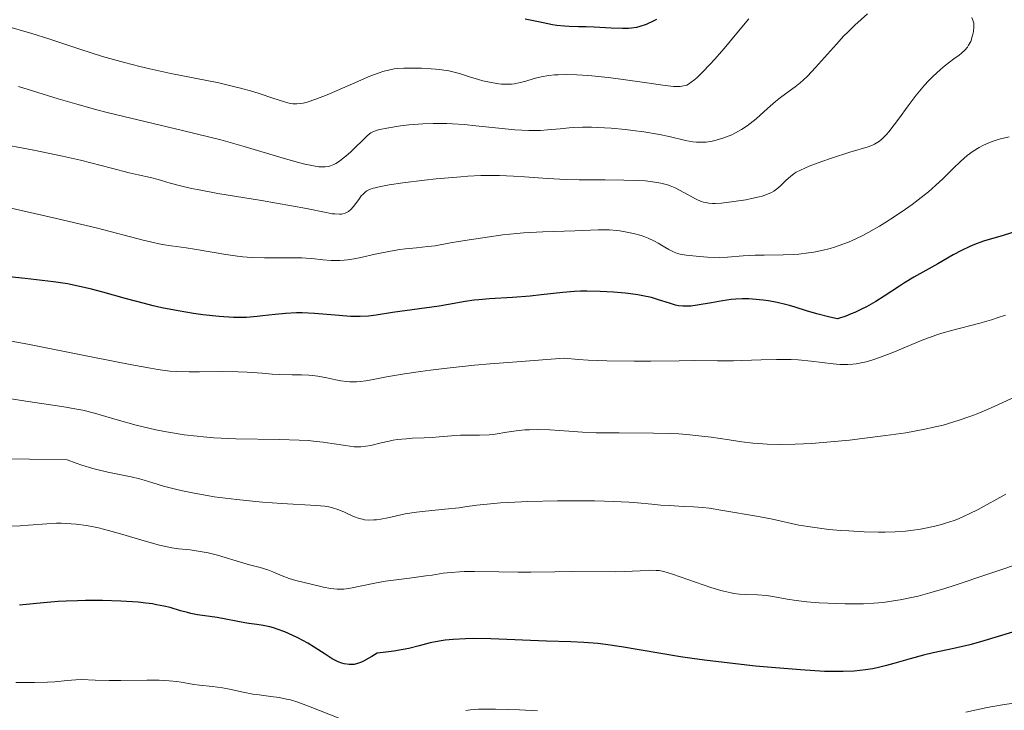
# Model space of a CAD drawing. Units: metres. Extents: x 668396 to 671895, y 4749002 to 4751400.
# Drawn here: x 669615 to 669726, y 4749805 to 4749883 of the extents above; entities that cross this region are included whole.
import ezdxf

# ---------------------------------------------------------------- set-up
doc = ezdxf.new("R2010")
doc.units = ezdxf.units.M
doc.header["$MEASUREMENT"] = 0
doc.layers.add('Curva de nivel directora', color=30, linetype='Continuous', lineweight=30)
doc.layers.add('Curva de nivel intermedia', color=30, linetype='Continuous', lineweight=0)

msp = doc.modelspace()

# ---------------------------------------------------------------- linework, layer by layer
at = {"layer": 'Curva de nivel directora', "color": 30, "linetype": 'Continuous', "lineweight": 30, "flags": 128}
for points, elevation in [([(669686.66, 4749882.85), (669686.25, 4749882.65), (669685.47, 4749882.29), (669684.75, 4749882.04), (669684.39, 4749881.95), (669683.81, 4749881.86), (669683.5, 4749881.84), (669682.8, 4749881.82), (669681.52, 4749881.85), (669679.63, 4749881.96), (669678.71, 4749882), (669677.87, 4749882.03), (669676.81, 4749882.06), (669676.27, 4749882.09), (669675.4, 4749882.18), (669674.93, 4749882.25), (669673.35, 4749882.56), (669671.84, 4749882.86)], 1025), ([(669725.67, 4749858.53), (669723.48, 4749857.88), (669722.45, 4749857.5), (669721.95, 4749857.29), (669720.99, 4749856.83), (669720.07, 4749856.34), (669718.32, 4749855.34), (669715.62, 4749853.83), (669714.58, 4749853.2), (669714, 4749852.83), (669712.29, 4749851.7), (669711.33, 4749851.09), (669710.29, 4749850.5), (669709.74, 4749850.21), (669708.97, 4749849.85), (669708.58, 4749849.69), (669707.97, 4749849.45), (669707.01, 4749849.14), (669706.15, 4749849.33), (669704.71, 4749849.69), (669703.55, 4749850.03), (669702.25, 4749850.44), (669701.64, 4749850.62), (669701.17, 4749850.75), (669700.22, 4749850.97), (669699.27, 4749851.15), (669698.64, 4749851.24), (669697.47, 4749851.36), (669697.06, 4749851.38), (669696.29, 4749851.4), (669695.56, 4749851.36), (669695.07, 4749851.32), (669694.07, 4749851.17), (669692.84, 4749850.95), (669691.23, 4749850.66), (669690.51, 4749850.57), (669690.19, 4749850.55), (669689.62, 4749850.55), (669689.11, 4749850.61), (669688.78, 4749850.68), (669688.1, 4749850.88), (669686.88, 4749851.29), (669686.08, 4749851.52), (669685.11, 4749851.73), (669684.54, 4749851.84), (669683.7, 4749851.96), (669683.1, 4749852.03), (669681.81, 4749852.14), (669680.29, 4749852.22), (669678.79, 4749852.25), (669678.07, 4749852.24), (669677.39, 4749852.21), (669676.09, 4749852.11), (669673.64, 4749851.83), (669672.4, 4749851.7), (669670.43, 4749851.55), (669667.83, 4749851.39), (669666.65, 4749851.29), (669666.11, 4749851.22), (669665.11, 4749851.08), (669663.21, 4749850.74), (669662.17, 4749850.57), (669656.89, 4749849.84), (669655.07, 4749849.53), (669654.21, 4749849.43), (669653.27, 4749849.38), (669652.74, 4749849.38), (669652.17, 4749849.41), (669650.91, 4749849.51), (669648.13, 4749849.75), (669646.75, 4749849.81), (669646.09, 4749849.81), (669644.84, 4749849.75), (669643.68, 4749849.64), (669642.28, 4749849.46), (669641.65, 4749849.39), (669640.48, 4749849.29), (669639.9, 4749849.28), (669638.99, 4749849.29), (669637.37, 4749849.4), (669635.54, 4749849.6), (669634.49, 4749849.75), (669632.78, 4749850.03), (669630.93, 4749850.39), (669629.96, 4749850.61), (669628.98, 4749850.86), (669626.96, 4749851.4), (669624.28, 4749852.13), (669622.99, 4749852.48), (669621.17, 4749852.9), (669620.32, 4749853.07), (669618.72, 4749853.31), (669615.52, 4749853.66), (669613.73, 4749853.88)], 1050), ([(669727.34, 4749859.06), (669725.67, 4749858.53)], 1050), ([(669641.63, 4749814.72), (669640.73, 4749814.84), (669640.28, 4749814.9), (669637.17, 4749815.5), (669634.96, 4749815.82), (669634.2, 4749815.96), (669633.82, 4749816.05), (669633.05, 4749816.27), (669631.88, 4749816.62), (669631.17, 4749816.79), (669630.34, 4749816.95), (669629.88, 4749817.03), (669629.11, 4749817.13), (669628.25, 4749817.22), (669626.32, 4749817.34), (669624.23, 4749817.41), (669622.35, 4749817.41), (669621.44, 4749817.4), (669620.14, 4749817.35), (669619.24, 4749817.3), (669617.62, 4749817.16), (669614.89, 4749816.88)], 1075), ([(669727.24, 4749813.99), (669725.51, 4749813.47), (669723.12, 4749812.75), (669721.92, 4749812.42), (669720.12, 4749812), (669717.81, 4749811.51), (669716.73, 4749811.27), (669715.21, 4749810.87), (669713.39, 4749810.34), (669712.54, 4749810.11), (669711.48, 4749809.85), (669710.96, 4749809.74), (669710.17, 4749809.61), (669708.92, 4749809.48), (669707.66, 4749809.41), (669706.91, 4749809.41), (669705.57, 4749809.44), (669702.86, 4749809.6), (669699.61, 4749809.87), (669697.78, 4749810.04), (669694.91, 4749810.35), (669692.05, 4749810.7), (669690.67, 4749810.89), (669689.36, 4749811.08), (669686.91, 4749811.48), (669682.7, 4749812.21), (669680.88, 4749812.48), (669680.04, 4749812.57), (669678.47, 4749812.7), (669677, 4749812.76), (669674.25, 4749812.83), (669667.98, 4749813.11), (669666.07, 4749813.13), (669665.13, 4749813.11), (669663.73, 4749813.04), (669662.83, 4749812.94), (669662.4, 4749812.88), (669661.76, 4749812.78), (669661.14, 4749812.64), (669659.92, 4749812.33), (669658.76, 4749812.03), (669658.12, 4749811.89), (669657.06, 4749811.7), (669655.85, 4749811.55), (669655.18, 4749811.49), (669654.59, 4749811.11), (669654.25, 4749810.91), (669653.66, 4749810.59), (669653.4, 4749810.47), (669652.97, 4749810.31), (669652.6, 4749810.22), (669652.39, 4749810.2), (669652.01, 4749810.21), (669651.47, 4749810.29), (669651.2, 4749810.37), (669650.78, 4749810.52), (669650.34, 4749810.74), (669650.11, 4749810.87), (669649.34, 4749811.36), (669648.1, 4749812.18), (669647.37, 4749812.62), (669646.26, 4749813.21), (669645.68, 4749813.49), (669644.78, 4749813.88), (669643.91, 4749814.2), (669643.49, 4749814.34), (669643.09, 4749814.45), (669642.34, 4749814.61), (669641.63, 4749814.72)], 1075)]:
    msp.add_lwpolyline(points, dxfattribs=dict(at, elevation=elevation))
at = {"layer": 'Curva de nivel intermedia', "color": 30, "linetype": 'Continuous', "lineweight": 0, "flags": 128}
for points, elevation in [([(669697.06, 4749882.92), (669696.27, 4749881.99), (669694.99, 4749880.42), (669694.28, 4749879.58), (669693.17, 4749878.33), (669692.68, 4749877.8), (669691.79, 4749876.87), (669691.21, 4749876.32), (669690.97, 4749876.1), (669690.56, 4749875.77), (669690.23, 4749875.56), (669690.04, 4749875.46), (669689.7, 4749875.35), (669689.31, 4749875.29), (669689.06, 4749875.28), (669688.56, 4749875.3), (669687.37, 4749875.44), (669685.55, 4749875.7), (669682.63, 4749876.12), (669681.2, 4749876.31), (669679.35, 4749876.5), (669678.3, 4749876.57), (669677.66, 4749876.6), (669676.54, 4749876.63), (669675.58, 4749876.61), (669675.14, 4749876.59), (669674.53, 4749876.54), (669673.67, 4749876.4), (669672.85, 4749876.18), (669671.8, 4749875.87), (669671.3, 4749875.73), (669670.64, 4749875.6), (669670.3, 4749875.56), (669669.77, 4749875.54), (669669.19, 4749875.56), (669668.88, 4749875.6), (669667.83, 4749875.78), (669667.09, 4749875.94), (669666.61, 4749876.07), (669665.68, 4749876.34), (669664.47, 4749876.74), (669663.84, 4749876.92), (669663.12, 4749877.08), (669662.7, 4749877.15), (669662.25, 4749877.21), (669661.25, 4749877.3), (669660.18, 4749877.35), (669659.48, 4749877.37), (669658.18, 4749877.36), (669657.45, 4749877.31), (669657.11, 4749877.27), (669656.61, 4749877.18), (669655.83, 4749876.98), (669655.39, 4749876.83), (669654.37, 4749876.44), (669652.41, 4749875.6), (669649.54, 4749874.36), (669648.28, 4749873.86), (669647.28, 4749873.53), (669646.86, 4749873.43), (669646.6, 4749873.38)], 1030), ([(669710.42, 4749883.47), (669708.99, 4749882.2), (669708.18, 4749881.42), (669707.75, 4749880.99), (669706.9, 4749880.07), (669704.56, 4749877.42), (669703.66, 4749876.47), (669703.16, 4749875.99), (669702.84, 4749875.71), (669702.25, 4749875.24), (669701.57, 4749874.76), (669700.59, 4749874.05), (669700.04, 4749873.62), (669699.15, 4749872.82), (669697.85, 4749871.66), (669697.18, 4749871.12), (669696.85, 4749870.88), (669696.2, 4749870.45), (669695.54, 4749870.08), (669695.11, 4749869.87), (669694.24, 4749869.52), (669693.37, 4749869.24), (669692.92, 4749869.14), (669692.23, 4749869.04), (669691.51, 4749869.02), (669691.13, 4749869.04), (669690.74, 4749869.08), (669689.92, 4749869.23), (669688.06, 4749869.65), (669686.99, 4749869.88), (669685.22, 4749870.18), (669683.98, 4749870.35), (669683.15, 4749870.45), (669681.53, 4749870.6), (669680.03, 4749870.69), (669679.32, 4749870.71), (669678.29, 4749870.71), (669677.29, 4749870.67), (669676.8, 4749870.63), (669675.8, 4749870.53), (669674.38, 4749870.4), (669673.59, 4749870.35), (669672.25, 4749870.34), (669671.49, 4749870.37), (669670.68, 4749870.43), (669668.89, 4749870.6), (669666.3, 4749870.88), (669664.98, 4749871), (669663.67, 4749871.09), (669663.03, 4749871.12), (669662.1, 4749871.14), (669661.49, 4749871.13), (669660.33, 4749871.09), (669658.74, 4749870.96), (669657.8, 4749870.85), (669656.28, 4749870.62), (669655.49, 4749870.45), (669655.18, 4749870.37), (669654.7, 4749870.19), (669654.46, 4749870.06), (669654.31, 4749869.96), (669654.02, 4749869.72), (669652.23, 4749867.95), (669651.66, 4749867.44), (669651.37, 4749867.21), (669650.94, 4749866.9), (669650.52, 4749866.64), (669650.3, 4749866.52)], 1035), ([(669722.15, 4749883.07), (669722.31, 4749882.65), (669722.37, 4749882.42), (669722.39, 4749882.27), (669722.39, 4749881.99), (669722.34, 4749881.53), (669722.3, 4749881.28), (669722.21, 4749880.91), (669722.03, 4749880.37), (669721.8, 4749879.93), (669721.66, 4749879.72), (669721.37, 4749879.39), (669720.98, 4749879.04), (669720.73, 4749878.84), (669720.14, 4749878.4), (669719.17, 4749877.67), (669718.62, 4749877.22), (669717.75, 4749876.42), (669717.29, 4749875.95), (669716.83, 4749875.43), (669715.9, 4749874.3), (669714.99, 4749873.11), (669713.89, 4749871.61), (669713.41, 4749870.97), (669712.8, 4749870.19), (669712.53, 4749869.89), (669712.05, 4749869.4), (669711.76, 4749869.15), (669711.58, 4749869.02)], 1040), ([(669646.6, 4749873.38), (669646.12, 4749873.34), (669645.67, 4749873.35), (669645.37, 4749873.39), (669644.73, 4749873.55), (669643.43, 4749873.97), (669642, 4749874.46), (669641.17, 4749874.72), (669639.78, 4749875.12), (669639.01, 4749875.31), (669637.36, 4749875.69), (669631.95, 4749876.77), (669629.59, 4749877.28), (669628.44, 4749877.55), (669626.74, 4749877.98), (669625.06, 4749878.44), (669624.23, 4749878.69), (669621.71, 4749879.49), (669618.19, 4749880.66), (669616.27, 4749881.26), (669613.18, 4749882.17)], 1030), ([(669650.3, 4749866.52), (669649.91, 4749866.36), (669649.7, 4749866.3), (669649.32, 4749866.24), (669648.88, 4749866.24), (669648.61, 4749866.26), (669648, 4749866.35), (669647.64, 4749866.42), (669647.02, 4749866.56), (669646.31, 4749866.75), (669644.6, 4749867.24), (669640.2, 4749868.55), (669637.58, 4749869.27), (669636.17, 4749869.63), (669633.26, 4749870.34), (669627.44, 4749871.71), (669624.79, 4749872.36), (669623.59, 4749872.67), (669621.36, 4749873.29), (669619.25, 4749873.92), (669616.36, 4749874.82), (669614.77, 4749875.3)], 1035), ([(669726.37, 4749869.61), (669725.39, 4749869.39), (669724.91, 4749869.25), (669724.16, 4749868.98), (669723.4, 4749868.64), (669722.98, 4749868.42), (669722.32, 4749868.02), (669721.63, 4749867.51), (669721.26, 4749867.2), (669720.89, 4749866.86), (669720.09, 4749866.08), (669718.84, 4749864.85), (669718.1, 4749864.17), (669717.26, 4749863.44), (669716.8, 4749863.06), (669715.44, 4749862.01), (669714.7, 4749861.48), (669713.54, 4749860.69), (669712.35, 4749859.93), (669711.74, 4749859.57), (669710.54, 4749858.89), (669709.95, 4749858.57), (669709.09, 4749858.15), (669708.26, 4749857.78), (669707.73, 4749857.57), (669706.7, 4749857.21), (669706.21, 4749857.06), (669705.26, 4749856.82), (669704.36, 4749856.64), (669703.78, 4749856.55), (669702.67, 4749856.43), (669702.06, 4749856.39), (669700.9, 4749856.34), (669698.76, 4749856.31), (669697.77, 4749856.29), (669696.39, 4749856.21), (669694.64, 4749856.08), (669693.75, 4749856.05), (669692.38, 4749856.08), (669691.5, 4749856.14), (669690, 4749856.3), (669689.29, 4749856.42), (669689, 4749856.49), (669688.62, 4749856.63), (669688.03, 4749856.93), (669687.57, 4749857.21), (669686.84, 4749857.64), (669686.41, 4749857.87), (669685.71, 4749858.2), (669685.32, 4749858.36), (669684.91, 4749858.5), (669684.04, 4749858.75)], 1045), ([(669711.58, 4749869.02), (669711.2, 4749868.8), (669710.98, 4749868.69), (669710.5, 4749868.51), (669708.43, 4749867.9), (669706.35, 4749867.23), (669705.26, 4749866.85), (669703.83, 4749866.32), (669702.85, 4749865.89), (669702.39, 4749865.65), (669702.15, 4749865.49), (669701.73, 4749865.16), (669701.26, 4749864.73), (669700.62, 4749864.12), (669700.3, 4749863.84), (669699.86, 4749863.51), (669699.61, 4749863.37), (669699.15, 4749863.16), (669698.56, 4749862.96), (669698.2, 4749862.87), (669697.34, 4749862.67), (669696.7, 4749862.55), (669695.36, 4749862.33), (669693.95, 4749862.16), (669693.26, 4749862.13), (669692.95, 4749862.13), (669692.53, 4749862.16), (669691.95, 4749862.27), (669691.68, 4749862.35), (669691.12, 4749862.59), (669690.19, 4749863.11), (669689.25, 4749863.63), (669688.73, 4749863.88), (669688.18, 4749864.11), (669687.89, 4749864.21), (669687.44, 4749864.34), (669687.12, 4749864.41), (669686.46, 4749864.53), (669685.39, 4749864.66), (669684.62, 4749864.71), (669682.95, 4749864.76), (669680.86, 4749864.77), (669677.92, 4749864.79), (669676.46, 4749864.82), (669674.36, 4749864.93), (669671.76, 4749865.12), (669670.54, 4749865.2), (669668.97, 4749865.28), (669668.17, 4749865.29), (669666.87, 4749865.27), (669665.41, 4749865.2), (669664.6, 4749865.14), (669661.82, 4749864.89), (669660.52, 4749864.75), (669658.07, 4749864.45), (669656.54, 4749864.22), (669655.4, 4749864.01), (669654.97, 4749863.9), (669654.73, 4749863.83), (669654.32, 4749863.69), (669654.01, 4749863.53), (669653.84, 4749863.41), (669653.55, 4749863.14), (669653.39, 4749862.97), (669653.1, 4749862.58), (669652.52, 4749861.79), (669652.22, 4749861.45), (669651.94, 4749861.22), (669651.79, 4749861.13), (669651.56, 4749861.02), (669651.3, 4749860.95), (669651.16, 4749860.93), (669650.93, 4749860.91), (669650.42, 4749860.94), (669650.13, 4749860.97), (669649.42, 4749861.1), (669647.21, 4749861.56), (669645.52, 4749861.87), (669642.16, 4749862.44), (669637.25, 4749863.26), (669635.14, 4749863.64), (669634.26, 4749863.82), (669632.87, 4749864.14), (669631.85, 4749864.42), (669630.89, 4749864.72), (669630.5, 4749864.84), (669629.66, 4749865.05), (669628.25, 4749865.35), (669627.26, 4749865.59), (669625.25, 4749866.1), (669621.76, 4749866.99), (669619.75, 4749867.45), (669616.51, 4749868.11), (669612.08, 4749868.96)], 1040), ([(669684.04, 4749858.75), (669683.13, 4749858.94), (669682.52, 4749859.03), (669682.12, 4749859.08), (669681.33, 4749859.15), (669680.91, 4749859.17), (669680.09, 4749859.17), (669677.45, 4749859.04), (669673.83, 4749858.93), (669671.66, 4749858.81), (669670.9, 4749858.74), (669669.35, 4749858.58), (669667.82, 4749858.38), (669665.06, 4749857.96), (669663.45, 4749857.68), (669661.72, 4749857.37), (669660.9, 4749857.26), (669659.63, 4749857.13), (669658.39, 4749857.01), (669657.73, 4749856.93), (669656.67, 4749856.76), (669654.94, 4749856.4), (669653.36, 4749856.05), (669652.59, 4749855.9), (669651.84, 4749855.79), (669651.48, 4749855.75), (669650.97, 4749855.71), (669649.99, 4749855.72), (669649.06, 4749855.79), (669647.83, 4749855.91), (669647.19, 4749855.96), (669646.7, 4749855.99), (669645.67, 4749856), (669643.55, 4749855.99), (669642.51, 4749855.99), (669641.03, 4749856.04), (669640.07, 4749856.12), (669639.44, 4749856.19), (669638.13, 4749856.37), (669636.6, 4749856.63), (669634.59, 4749856.99), (669633.68, 4749857.13), (669631.99, 4749857.35), (669630.97, 4749857.51), (669629.65, 4749857.79), (669628.84, 4749857.99), (669623.67, 4749859.33), (669619.08, 4749860.44), (669614.94, 4749861.38), (669612.49, 4749861.92)], 1045), ([(669725.94, 4749849.56), (669725.01, 4749849.23), (669724.38, 4749849.02), (669723.06, 4749848.64), (669719.88, 4749847.83), (669718.78, 4749847.52), (669718.23, 4749847.34), (669717.68, 4749847.15), (669716.58, 4749846.73), (669713.26, 4749845.34), (669711.76, 4749844.77), (669711.01, 4749844.52), (669710.26, 4749844.31), (669709.89, 4749844.22), (669709.14, 4749844.08), (669708.77, 4749844.03), (669708.21, 4749843.99), (669707.65, 4749843.98), (669707.28, 4749844), (669706.53, 4749844.06), (669704.05, 4749844.38), (669702.61, 4749844.51), (669701.82, 4749844.54), (669700.14, 4749844.55), (669698.42, 4749844.51), (669696.25, 4749844.43), (669695.3, 4749844.4), (669693.5, 4749844.39), (669690.95, 4749844.43), (669689.18, 4749844.42), (669685.99, 4749844.37), (669684.11, 4749844.36), (669681.06, 4749844.41), (669678.93, 4749844.49), (669677.86, 4749844.56), (669676.25, 4749844.7), (669670.91, 4749844.31), (669667.91, 4749844.06), (669666.13, 4749843.9), (669663.08, 4749843.59), (669661.18, 4749843.37), (669660.08, 4749843.22), (669658.25, 4749842.96), (669656.24, 4749842.62), (669654.53, 4749842.27), (669653.89, 4749842.16), (669653.25, 4749842.08), (669652.84, 4749842.05), (669652.09, 4749842.05), (669651.74, 4749842.07), (669651.1, 4749842.15), (669650.52, 4749842.26), (669649.5, 4749842.49), (669648.51, 4749842.68), (669647.9, 4749842.75), (669647.5, 4749842.79), (669646.66, 4749842.83), (669645.62, 4749842.84), (669644.13, 4749842.87), (669643.37, 4749842.91), (669642.24, 4749843), (669640.54, 4749843.14), (669639.52, 4749843.18), (669637.72, 4749843.2), (669635.16, 4749843.17), (669633.99, 4749843.16), (669632.58, 4749843.2), (669631.83, 4749843.26), (669630.49, 4749843.44), (669629.66, 4749843.57), (669627.56, 4749843.96), (669623.16, 4749844.83), (669616.03, 4749846.23), (669612.48, 4749846.88)], 1055), ([(669699.09, 4749835.03), (669698.13, 4749835.1), (669697.51, 4749835.15), (669696.27, 4749835.3), (669694.83, 4749835.5), (669692.81, 4749835.8), (669691.74, 4749835.94), (669690.04, 4749836.12), (669689.14, 4749836.18), (669688.22, 4749836.23), (669686.3, 4749836.27), (669682.44, 4749836.28), (669680.66, 4749836.29), (669679.83, 4749836.31), (669678.3, 4749836.38), (669675.73, 4749836.56), (669674.64, 4749836.63), (669673.19, 4749836.66), (669672.34, 4749836.65), (669671.81, 4749836.62), (669670.82, 4749836.52), (669669.8, 4749836.36), (669668.47, 4749836.16), (669667.79, 4749836.09), (669666.71, 4749836.04), (669665.26, 4749836.04), (669664.56, 4749836.02), (669663.56, 4749835.96), (669662.17, 4749835.83), (669661.36, 4749835.78), (669660.46, 4749835.74), (669659.15, 4749835.68), (669658.47, 4749835.64), (669657.47, 4749835.54), (669656.99, 4749835.46), (669656.52, 4749835.37), (669655.63, 4749835.16), (669654.48, 4749834.88), (669653.92, 4749834.78), (669653.34, 4749834.73), (669653.05, 4749834.72), (669652.6, 4749834.74), (669651.62, 4749834.86), (669650.06, 4749835.11), (669649.11, 4749835.25), (669648.01, 4749835.37), (669647.4, 4749835.42), (669646.41, 4749835.47), (669644.18, 4749835.53), (669639.25, 4749835.62), (669637.6, 4749835.69), (669636.8, 4749835.74), (669635.64, 4749835.83), (669634.89, 4749835.91), (669633.46, 4749836.08), (669631.47, 4749836.41), (669630.24, 4749836.65), (669629.47, 4749836.82), (669628.04, 4749837.18), (669625.9, 4749837.78), (669623.33, 4749838.52), (669622.02, 4749838.84), (669621.34, 4749838.98), (669619.9, 4749839.24), (669615.12, 4749839.95), (669612.79, 4749840.32)], 1060), ([(669727.89, 4749840.78), (669725.56, 4749839.67), (669724.35, 4749839.12), (669722.75, 4749838.45), (669721.94, 4749838.15), (669720.74, 4749837.73), (669719.53, 4749837.35), (669718.93, 4749837.18), (669717.7, 4749836.88), (669717.06, 4749836.73), (669715.71, 4749836.47), (669714.73, 4749836.31), (669712.48, 4749835.98), (669709.82, 4749835.65), (669708.39, 4749835.49), (669706.23, 4749835.28), (669704.15, 4749835.11), (669703.18, 4749835.06), (669702.26, 4749835.02), (669700.6, 4749834.99), (669699.09, 4749835.03)], 1060), ([(669620.27, 4749833.26), (669616.02, 4749833.35), (669613.47, 4749833.37)], 1065), ([(669725.99, 4749829.38), (669722.87, 4749827.67), (669721.87, 4749827.17), (669721.38, 4749826.94), (669720.64, 4749826.63), (669720.16, 4749826.44), (669719.21, 4749826.12), (669718.74, 4749825.98), (669717.83, 4749825.75), (669716.95, 4749825.56), (669716.37, 4749825.46), (669715.27, 4749825.3), (669714.68, 4749825.24), (669713.53, 4749825.15), (669712.41, 4749825.11), (669711.65, 4749825.1), (669710.05, 4749825.15), (669708.3, 4749825.25), (669707.4, 4749825.31), (669706.07, 4749825.43), (669704.22, 4749825.66), (669702.66, 4749825.92), (669699.7, 4749826.56), (669697.92, 4749826.91), (669694.34, 4749827.53), (669692.59, 4749827.8), (669691.86, 4749827.88), (669690.82, 4749827.97), (669689.72, 4749828.02), (669688.06, 4749828.1), (669687.14, 4749828.17), (669686.12, 4749828.26), (669684.51, 4749828.41), (669683.54, 4749828.49), (669681.8, 4749828.58), (669680.79, 4749828.62), (669679.67, 4749828.64), (669677.21, 4749828.65), (669675.5, 4749828.64), (669672.16, 4749828.57), (669669.98, 4749828.47), (669669.08, 4749828.42), (669667.58, 4749828.28), (669666.4, 4749828.14), (669665.07, 4749827.95), (669664.42, 4749827.86), (669662.82, 4749827.7), (669660.61, 4749827.49), (669659.6, 4749827.38), (669658.32, 4749827.16), (669656.37, 4749826.72), (669655.59, 4749826.58), (669655.11, 4749826.52), (669654.81, 4749826.49), (669654.26, 4749826.48), (669653.77, 4749826.51), (669653.52, 4749826.56), (669653.15, 4749826.65), (669652.53, 4749826.89), (669651.51, 4749827.38), (669650.87, 4749827.63), (669650.14, 4749827.86), (669649.72, 4749827.95), (669649.28, 4749828.03), (669648.3, 4749828.13), (669644.44, 4749828.33), (669642.28, 4749828.49), (669641.13, 4749828.59), (669639.38, 4749828.78), (669636.84, 4749829.11), (669636.05, 4749829.23), (669634.57, 4749829.49), (669633.24, 4749829.77), (669632.45, 4749829.95), (669631.1, 4749830.3), (669629.92, 4749830.66), (669628.95, 4749830.97), (669628.41, 4749831.11), (669627.46, 4749831.34), (669624.83, 4749831.87), (669623.74, 4749832.13), (669623.16, 4749832.28), (669621.93, 4749832.66), (669621.28, 4749832.88), (669620.27, 4749833.26)], 1065), ([(669712.18, 4749817.21), (669711.12, 4749817.11), (669709.94, 4749817.06), (669709.3, 4749817.04), (669707.91, 4749817.04), (669705.94, 4749817.11), (669704.97, 4749817.16), (669703.59, 4749817.27), (669702.96, 4749817.34), (669702.38, 4749817.41), (669701.37, 4749817.57), (669699.75, 4749817.87), (669699.04, 4749817.98), (669698, 4749818.06), (669696.65, 4749818.11), (669696, 4749818.15), (669695.36, 4749818.22), (669695.04, 4749818.28), (669694.37, 4749818.42), (669693.88, 4749818.55), (669692.78, 4749818.89), (669688.44, 4749820.4), (669687.47, 4749820.68), (669686.95, 4749820.78), (669686.62, 4749820.81), (669685.89, 4749820.82), (669684.82, 4749820.76), (669683.06, 4749820.67), (669682.07, 4749820.64), (669677.1, 4749820.7), (669675.2, 4749820.66), (669672.48, 4749820.6), (669671.06, 4749820.6), (669668.88, 4749820.63), (669666.15, 4749820.7), (669664.97, 4749820.69), (669664.45, 4749820.66), (669663.5, 4749820.59), (669662.61, 4749820.48), (669661.37, 4749820.29), (669660.67, 4749820.18), (669658.81, 4749819.94), (669656.13, 4749819.59), (669654.91, 4749819.38), (669652.16, 4749818.79), (669651.41, 4749818.69), (669651.04, 4749818.68), (669650.67, 4749818.69), (669649.91, 4749818.77), (669649.15, 4749818.92), (669647.75, 4749819.27), (669646.03, 4749819.66), (669645.26, 4749819.88), (669644.49, 4749820.19), (669643.42, 4749820.66), (669642.87, 4749820.87), (669642, 4749821.14), (669640.79, 4749821.45), (669640.16, 4749821.61), (669637.19, 4749822.52), (669636.15, 4749822.77), (669635.46, 4749822.91), (669634.12, 4749823.11), (669632.8, 4749823.25), (669632.05, 4749823.36), (669631.18, 4749823.53), (669630.68, 4749823.65), (669628.94, 4749824.14), (669626.28, 4749824.94), (669624.94, 4749825.32), (669623.8, 4749825.59), (669623.25, 4749825.71), (669622.45, 4749825.85), (669621.28, 4749826.01), (669620.16, 4749826.1), (669619.6, 4749826.12), (669619.05, 4749826.11), (669617.97, 4749826.07), (669615.91, 4749825.91), (669614.97, 4749825.84), (669613.67, 4749825.8)], 1070), ([(669728.08, 4749821.76), (669720.15, 4749819.12), (669719.12, 4749818.78), (669717.43, 4749818.27), (669716.12, 4749817.91), (669715.38, 4749817.74), (669714.1, 4749817.48), (669712.84, 4749817.29), (669712.18, 4749817.21)], 1070), ([(669616.6, 4749808.19), (669614.5, 4749808.17)], 1080), ([(669652.4, 4749803.58), (669647.46, 4749805.54), (669646.14, 4749806), (669645.42, 4749806.22), (669644.98, 4749806.32), (669644.16, 4749806.48), (669643.22, 4749806.61), (669641.89, 4749806.78), (669641.19, 4749806.89), (669640.09, 4749807.11), (669638.55, 4749807.44), (669637.78, 4749807.58), (669636.63, 4749807.73), (669635.19, 4749807.88), (669634.55, 4749807.96), (669633.95, 4749808.07), (669633.11, 4749808.23), (669632.62, 4749808.3), (669631.74, 4749808.39), (669631.21, 4749808.42), (669630.61, 4749808.44), (669629.24, 4749808.45), (669626.31, 4749808.43), (669624.98, 4749808.42), (669623.41, 4749808.45), (669621.88, 4749808.51), (669621.24, 4749808.5), (669620.28, 4749808.42), (669618.86, 4749808.27), (669618.04, 4749808.21), (669616.6, 4749808.19)], 1080), ([(669728.06, 4749806.05), (669725.38, 4749805.63), (669723.87, 4749805.36), (669721.47, 4749804.85)], 1080), ([(669673.23, 4749805), (669671.2, 4749805.1), (669668.52, 4749805.18), (669667.79, 4749805.19), (669666.61, 4749805.18), (669665.69, 4749805.11), (669665.18, 4749805.05)], 1080)]:
    msp.add_lwpolyline(points, dxfattribs=dict(at, elevation=elevation))

doc.saveas('drawing.dxf')
